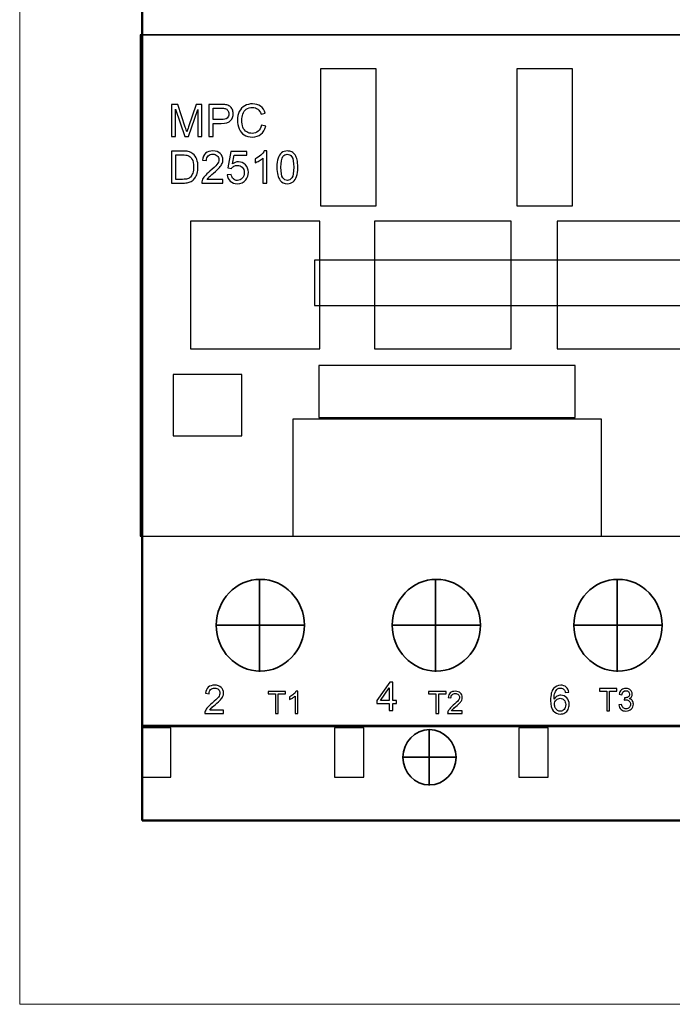
# Model space of a CAD drawing. Units: centimetres. Extents: x -22.9 to 5.5, y -6.8 to 7.8.
# Drawn here: x -14.4 to -9.7, y -6.8 to 0.2 of the extents above; entities that cross this region are included whole.
import ezdxf

# ---------------------------------------------------------------- set-up
doc = ezdxf.new("R2010")
doc.units = ezdxf.units.CM
doc.header["$MEASUREMENT"] = 0
doc.layers.add('Vrstva 1', color=7, linetype='Continuous')

msp = doc.modelspace()

# ---------------------------------------------------------------- linework, layer by layer
at = {"layer": 'Vrstva 1', "color": 250, "lineweight": 18}
msp.add_lwpolyline([(-14.35665, -6.84082), (-7.07495, -6.84082), (-7.07495, 3.88558), (-14.35665, 3.88558), (-14.35665, -6.84082)], close=True, dxfattribs=at)
at = {"layer": 'Vrstva 1', "lineweight": 50}
for points in [[(-13.48526, -4.86297), (-7.97714, -4.86297), (-7.97714, 1.55715), (-13.48526, 1.55715), (-13.48526, -4.86297)], [(-13.48526, -5.53428), (-7.97714, -5.53428), (-7.97714, -4.85966), (-13.48526, -4.85966), (-13.48526, -5.53428)]]:
    msp.add_lwpolyline(points, close=True, dxfattribs=at)
at = {"layer": 'Vrstva 1', "color": 8, "lineweight": 30}
msp.add_lwpolyline([(-13.49867, -3.51037), (-7.97571, -3.51037), (-7.97571, 0.05555), (-13.49867, 0.05555), (-13.49867, -3.51037)], close=True, dxfattribs=at)
at = {"layer": 'Vrstva 1', "color": 251}
for points in [[(-12.216, -1.16117), (-11.8198, -1.16117), (-11.8198, -0.18703), (-12.216, -0.18703), (-12.216, -1.16117)], [(-10.8182, -1.16117), (-10.422, -1.16117), (-10.422, -0.18703), (-10.8182, -0.18703), (-10.8182, -1.16117)], [(-12.22783, -2.66749), (-10.40401, -2.66749), (-10.40401, -2.29611), (-12.22783, -2.29611), (-12.22783, -2.66749)], [(-13.2631, -2.79697), (-12.77656, -2.79697), (-12.77656, -2.36135), (-13.2631, -2.36135), (-13.2631, -2.79697)]]:
    msp.add_lwpolyline(points, close=True, dxfattribs=at)
at = {"layer": 'Vrstva 1', "color": 253}
for points in [[(-13.14134, -2.17859), (-12.22004, -2.17859), (-12.22004, -1.26991), (-13.14134, -1.26991), (-13.14134, -2.17859)], [(-11.83012, -2.17859), (-10.85934, -2.17859), (-10.85934, -1.26991), (-11.83012, -1.26991), (-11.83012, -2.17859)], [(-10.53127, -2.17859), (-9.56049, -2.17859), (-9.56049, -1.26991), (-10.53127, -1.26991), (-10.53127, -2.17859)], [(-12.25713, -1.86935), (-9.14105, -1.86935), (-9.14105, -1.54773), (-12.25713, -1.54773), (-12.25713, -1.86935)]]:
    msp.add_lwpolyline(points, close=True, dxfattribs=at)
at = {"layer": 'Vrstva 1', "color": 7, "lineweight": 30}
msp.add_lwpolyline([(-12.41232, -3.51038), (-10.2161, -3.51038), (-10.2161, -2.67854), (-12.41232, -2.67854), (-12.41232, -3.51038)], close=True, dxfattribs=at)
at = {"layer": 'Vrstva 1', "color": 250, "lineweight": 30}
for points in [[(-13.48798, -5.22478), (-13.27986, -5.22478), (-13.27986, -4.87378), (-13.48798, -4.87378), (-13.48798, -5.22478)], [(-12.11472, -5.22478), (-11.9066, -5.22478), (-11.9066, -4.87378), (-12.11472, -4.87378), (-12.11472, -5.22478)], [(-10.80403, -5.22478), (-10.59591, -5.22478), (-10.59591, -4.87378), (-10.80403, -4.87378), (-10.80403, -5.22478)]]:
    msp.add_lwpolyline(points, close=True, dxfattribs=at)
at = {"layer": 'Vrstva 1', "lineweight": 35}
for points in [[(-13.47528, 0.05522), (-13.47528, 0.05522), (-7.95752, 0.05522), (-7.95752, 0.05522)], [(-12.64918, -3.81803), (-12.64918, -3.81803), (-12.64918, -4.47593), (-12.64918, -4.47593)], [(-11.39629, -3.81803), (-11.39629, -3.81803), (-11.39629, -4.47593), (-11.39629, -4.47593)], [(-10.1034, -3.81803), (-10.1034, -3.81803), (-10.1034, -4.47593), (-10.1034, -4.47593)], [(-12.95766, -4.14434), (-12.95766, -4.14434), (-12.32996, -4.14434), (-12.32996, -4.14434)], [(-11.70477, -4.14434), (-11.70477, -4.14434), (-11.07707, -4.14434), (-11.07707, -4.14434)], [(-10.41188, -4.14434), (-10.41188, -4.14434), (-9.78418, -4.14434), (-9.78418, -4.14434)], [(-11.44296, -4.88709), (-11.44296, -4.88709), (-11.44296, -5.28366), (-11.44296, -5.28366)], [(-11.62891, -5.08378), (-11.62891, -5.08378), (-11.25054, -5.08378), (-11.25054, -5.08378)]]:
    msp.add_open_spline(points, degree=3, dxfattribs=at)
at = {"layer": 'Vrstva 1', "color": 7}
for points, knots in [([(-13.27698, -0.66778), (-13.27698, -0.66778), (-13.27698, -0.43973), (-13.27698, -0.43973), (-13.27698, -0.43973), (-13.27698, -0.43973), (-13.23153, -0.43973), (-13.23153, -0.43973), (-13.23153, -0.43973), (-13.23153, -0.43973), (-13.17759, -0.6012), (-13.17759, -0.6012), (-13.17759, -0.6012), (-13.17259, -0.61622), (-13.16893, -0.62748), (-13.1667, -0.63497), (-13.1667, -0.63497), (-13.1641, -0.62668), (-13.16006, -0.61447), (-13.15454, -0.59838), (-13.15454, -0.59838), (-13.15454, -0.59838), (-13.09996, -0.43973), (-13.09996, -0.43973), (-13.09996, -0.43973), (-13.09996, -0.43973), (-13.05934, -0.43973), (-13.05934, -0.43973), (-13.05934, -0.43973), (-13.05934, -0.43973), (-13.05934, -0.66778), (-13.05934, -0.66778), (-13.05934, -0.66778), (-13.05934, -0.66778), (-13.08844, -0.66778), (-13.08844, -0.66778), (-13.08844, -0.66778), (-13.08844, -0.66778), (-13.08844, -0.4769), (-13.08844, -0.4769), (-13.08844, -0.4769), (-13.08844, -0.4769), (-13.1547, -0.66778), (-13.1547, -0.66778), (-13.1547, -0.66778), (-13.1547, -0.66778), (-13.18194, -0.66778), (-13.18194, -0.66778), (-13.18194, -0.66778), (-13.18194, -0.66778), (-13.24789, -0.47366), (-13.24789, -0.47366), (-13.24789, -0.47366), (-13.24789, -0.47366), (-13.24789, -0.66778), (-13.24789, -0.66778), (-13.24789, -0.66778), (-13.24789, -0.66778), (-13.27698, -0.66778), (-13.27698, -0.66778)], [0, 0, 0, 0, 0.0666667, 0.0666667, 0.0666667, 0.0666667, 0.1333333, 0.1333333, 0.1333333, 0.1333333, 0.2, 0.2, 0.2, 0.2, 0.2666667, 0.2666667, 0.2666667, 0.2666667, 0.3333333, 0.3333333, 0.3333333, 0.3333333, 0.4, 0.4, 0.4, 0.4, 0.4666667, 0.4666667, 0.4666667, 0.4666667, 0.5333333, 0.5333333, 0.5333333, 0.5333333, 0.6, 0.6, 0.6, 0.6, 0.6666667, 0.6666667, 0.6666667, 0.6666667, 0.7333333, 0.7333333, 0.7333333, 0.7333333, 0.8, 0.8, 0.8, 0.8, 0.8666667, 0.8666667, 0.8666667, 0.8666667, 0.9333333, 0.9333333, 0.9333333, 0.9333333, 1, 1, 1, 1]), ([(-13.01065, -0.66778), (-13.01065, -0.66778), (-13.01065, -0.43973), (-13.01065, -0.43973), (-13.01065, -0.43973), (-13.01065, -0.43973), (-12.92463, -0.43973), (-12.92463, -0.43973), (-12.92463, -0.43973), (-12.9095, -0.43973), (-12.89792, -0.44047), (-12.88996, -0.44191), (-12.88996, -0.44191), (-12.87875, -0.44377), (-12.86936, -0.44732), (-12.86176, -0.45258), (-12.86176, -0.45258), (-12.85422, -0.45778), (-12.84812, -0.46516), (-12.8435, -0.47456), (-12.8435, -0.47456), (-12.83888, -0.48401), (-12.8366, -0.49437), (-12.8366, -0.50568), (-12.8366, -0.50568), (-12.8366, -0.52506), (-12.84275, -0.54152), (-12.85507, -0.55495), (-12.85507, -0.55495), (-12.86744, -0.56833), (-12.88975, -0.57507), (-12.92197, -0.57507), (-12.92197, -0.57507), (-12.92197, -0.57507), (-12.98049, -0.57507), (-12.98049, -0.57507), (-12.98049, -0.57507), (-12.98049, -0.57507), (-12.98049, -0.66778), (-12.98049, -0.66778), (-12.98049, -0.66778), (-12.98049, -0.66778), (-13.01065, -0.66778), (-13.01065, -0.66778)], [0, 0, 0, 0, 0.0909091, 0.0909091, 0.0909091, 0.0909091, 0.1818182, 0.1818182, 0.1818182, 0.1818182, 0.2727273, 0.2727273, 0.2727273, 0.2727273, 0.3636364, 0.3636364, 0.3636364, 0.3636364, 0.4545455, 0.4545455, 0.4545455, 0.4545455, 0.5454545, 0.5454545, 0.5454545, 0.5454545, 0.6363636, 0.6363636, 0.6363636, 0.6363636, 0.7272727, 0.7272727, 0.7272727, 0.7272727, 0.8181818, 0.8181818, 0.8181818, 0.8181818, 0.9090909, 0.9090909, 0.9090909, 0.9090909, 1, 1, 1, 1]), ([(-12.98049, -0.54815), (-12.98049, -0.54815), (-12.9215, -0.54815), (-12.9215, -0.54815), (-12.9215, -0.54815), (-12.90201, -0.54815), (-12.88815, -0.54454), (-12.87998, -0.53727), (-12.87998, -0.53727), (-12.8718, -0.52999), (-12.86771, -0.5198), (-12.86771, -0.50663), (-12.86771, -0.50663), (-12.86771, -0.49707), (-12.8701, -0.4889), (-12.87493, -0.4821), (-12.87493, -0.4821), (-12.87976, -0.4753), (-12.88608, -0.47084), (-12.89399, -0.46867), (-12.89399, -0.46867), (-12.89909, -0.46734), (-12.90844, -0.46665), (-12.92213, -0.46665), (-12.92213, -0.46665), (-12.92213, -0.46665), (-12.98049, -0.46665), (-12.98049, -0.46665), (-12.98049, -0.46665), (-12.98049, -0.46665), (-12.98049, -0.54815), (-12.98049, -0.54815)], [0, 0, 0, 0, 0.125, 0.125, 0.125, 0.125, 0.25, 0.25, 0.25, 0.25, 0.375, 0.375, 0.375, 0.375, 0.5, 0.5, 0.5, 0.5, 0.625, 0.625, 0.625, 0.625, 0.75, 0.75, 0.75, 0.75, 0.875, 0.875, 0.875, 0.875, 1, 1, 1, 1]), ([(-12.63547, -0.58782), (-12.63547, -0.58782), (-12.60526, -0.59546), (-12.60526, -0.59546), (-12.60526, -0.59546), (-12.61157, -0.62021), (-12.62299, -0.63911), (-12.6394, -0.65217), (-12.6394, -0.65217), (-12.65586, -0.66518), (-12.67593, -0.67166), (-12.69972, -0.67166), (-12.69972, -0.67166), (-12.7243, -0.67166), (-12.74426, -0.66666), (-12.75966, -0.65668), (-12.75966, -0.65668), (-12.77506, -0.64665), (-12.78679, -0.63215), (-12.79481, -0.6132), (-12.79481, -0.6132), (-12.80283, -0.59419), (-12.80686, -0.5738), (-12.80686, -0.55203), (-12.80686, -0.55203), (-12.80686, -0.5283), (-12.80235, -0.50759), (-12.79327, -0.48991), (-12.79327, -0.48991), (-12.78419, -0.47222), (-12.77129, -0.45879), (-12.75451, -0.44961), (-12.75451, -0.44961), (-12.73779, -0.44042), (-12.71936, -0.43585), (-12.69924, -0.43585), (-12.69924, -0.43585), (-12.67641, -0.43585), (-12.65724, -0.44164), (-12.64168, -0.45327), (-12.64168, -0.45327), (-12.62612, -0.4649), (-12.61529, -0.4812), (-12.60919, -0.50228), (-12.60919, -0.50228), (-12.60919, -0.50228), (-12.63887, -0.50929), (-12.63887, -0.50929), (-12.63887, -0.50929), (-12.64418, -0.49267), (-12.65182, -0.48061), (-12.66191, -0.47302), (-12.66191, -0.47302), (-12.67195, -0.46543), (-12.68458, -0.46166), (-12.69987, -0.46166), (-12.69987, -0.46166), (-12.7174, -0.46166), (-12.732, -0.46585), (-12.74379, -0.47424), (-12.74379, -0.47424), (-12.75557, -0.48269), (-12.76386, -0.49394), (-12.76858, -0.50812), (-12.76858, -0.50812), (-12.77336, -0.52224), (-12.77575, -0.53684), (-12.77575, -0.55187), (-12.77575, -0.55187), (-12.77575, -0.5713), (-12.77294, -0.58819), (-12.76731, -0.60268), (-12.76731, -0.60268), (-12.76163, -0.61713), (-12.75286, -0.62796), (-12.74092, -0.63513), (-12.74092, -0.63513), (-12.72897, -0.64229), (-12.71607, -0.64585), (-12.70216, -0.64585), (-12.70216, -0.64585), (-12.68527, -0.64585), (-12.67099, -0.64097), (-12.65926, -0.63125), (-12.65926, -0.63125), (-12.64752, -0.62148), (-12.63961, -0.60698), (-12.63547, -0.58782)], [0, 0, 0, 0, 0.0454545, 0.0454545, 0.0454545, 0.0454545, 0.0909091, 0.0909091, 0.0909091, 0.0909091, 0.1363636, 0.1363636, 0.1363636, 0.1363636, 0.1818182, 0.1818182, 0.1818182, 0.1818182, 0.2272727, 0.2272727, 0.2272727, 0.2272727, 0.2727273, 0.2727273, 0.2727273, 0.2727273, 0.3181818, 0.3181818, 0.3181818, 0.3181818, 0.3636364, 0.3636364, 0.3636364, 0.3636364, 0.4090909, 0.4090909, 0.4090909, 0.4090909, 0.4545455, 0.4545455, 0.4545455, 0.4545455, 0.5, 0.5, 0.5, 0.5, 0.5454545, 0.5454545, 0.5454545, 0.5454545, 0.5909091, 0.5909091, 0.5909091, 0.5909091, 0.6363636, 0.6363636, 0.6363636, 0.6363636, 0.6818182, 0.6818182, 0.6818182, 0.6818182, 0.7272727, 0.7272727, 0.7272727, 0.7272727, 0.7727273, 0.7727273, 0.7727273, 0.7727273, 0.8181818, 0.8181818, 0.8181818, 0.8181818, 0.8636364, 0.8636364, 0.8636364, 0.8636364, 0.9090909, 0.9090909, 0.9090909, 0.9090909, 0.9545455, 0.9545455, 0.9545455, 0.9545455, 1, 1, 1, 1]), ([(-13.27603, -0.99975), (-13.27603, -0.99975), (-13.27603, -0.7717), (-13.27603, -0.7717), (-13.27603, -0.7717), (-13.27603, -0.7717), (-13.1975, -0.7717), (-13.1975, -0.7717), (-13.1975, -0.7717), (-13.17976, -0.7717), (-13.16622, -0.77281), (-13.15688, -0.77499), (-13.15688, -0.77499), (-13.14382, -0.77797), (-13.13267, -0.78343), (-13.12343, -0.79129), (-13.12343, -0.79129), (-13.11143, -0.80149), (-13.1024, -0.81444), (-13.09645, -0.83027), (-13.09645, -0.83027), (-13.09045, -0.84609), (-13.08748, -0.86414), (-13.08748, -0.88448), (-13.08748, -0.88448), (-13.08748, -0.90179), (-13.0895, -0.91713), (-13.09359, -0.93051), (-13.09359, -0.93051), (-13.09762, -0.94389), (-13.10277, -0.95499), (-13.10914, -0.96375), (-13.10914, -0.96375), (-13.11546, -0.97251), (-13.12236, -0.97941), (-13.1299, -0.98441), (-13.1299, -0.98441), (-13.13739, -0.98945), (-13.14647, -0.99327), (-13.15709, -0.99587), (-13.15709, -0.99587), (-13.16776, -0.99848), (-13.17997, -0.99975), (-13.19373, -0.99975), (-13.19373, -0.99975), (-13.19373, -0.99975), (-13.27603, -0.99975), (-13.27603, -0.99975)], [0, 0, 0, 0, 0.0833333, 0.0833333, 0.0833333, 0.0833333, 0.1666667, 0.1666667, 0.1666667, 0.1666667, 0.25, 0.25, 0.25, 0.25, 0.3333333, 0.3333333, 0.3333333, 0.3333333, 0.4166667, 0.4166667, 0.4166667, 0.4166667, 0.5, 0.5, 0.5, 0.5, 0.5833333, 0.5833333, 0.5833333, 0.5833333, 0.6666667, 0.6666667, 0.6666667, 0.6666667, 0.75, 0.75, 0.75, 0.75, 0.8333333, 0.8333333, 0.8333333, 0.8333333, 0.9166667, 0.9166667, 0.9166667, 0.9166667, 1, 1, 1, 1]), ([(-13.24587, -0.97283), (-13.24587, -0.97283), (-13.19718, -0.97283), (-13.19718, -0.97283), (-13.19718, -0.97283), (-13.18215, -0.97283), (-13.17031, -0.97145), (-13.16176, -0.96864), (-13.16176, -0.96864), (-13.15321, -0.96582), (-13.14642, -0.96189), (-13.14132, -0.95679), (-13.14132, -0.95679), (-13.13415, -0.94968), (-13.12858, -0.94002), (-13.12459, -0.92796), (-13.12459, -0.92796), (-13.12061, -0.91586), (-13.11859, -0.90126), (-13.11859, -0.884), (-13.11859, -0.884), (-13.11859, -0.86016), (-13.12252, -0.84184), (-13.13033, -0.82904), (-13.13033, -0.82904), (-13.13819, -0.81619), (-13.14769, -0.80765), (-13.1589, -0.80329), (-13.1589, -0.80329), (-13.16697, -0.80016), (-13.18003, -0.79862), (-13.19792, -0.79862), (-13.19792, -0.79862), (-13.19792, -0.79862), (-13.24587, -0.79862), (-13.24587, -0.79862), (-13.24587, -0.79862), (-13.24587, -0.79862), (-13.24587, -0.97283), (-13.24587, -0.97283)], [0, 0, 0, 0, 0.1, 0.1, 0.1, 0.1, 0.2, 0.2, 0.2, 0.2, 0.3, 0.3, 0.3, 0.3, 0.4, 0.4, 0.4, 0.4, 0.5, 0.5, 0.5, 0.5, 0.6, 0.6, 0.6, 0.6, 0.7, 0.7, 0.7, 0.7, 0.8, 0.8, 0.8, 0.8, 0.9, 0.9, 0.9, 0.9, 1, 1, 1, 1]), ([(-12.91013, -0.97283), (-12.91013, -0.97283), (-12.91013, -0.99975), (-12.91013, -0.99975), (-12.91013, -0.99975), (-12.91013, -0.99975), (-13.06088, -0.99975), (-13.06088, -0.99975), (-13.06088, -0.99975), (-13.06109, -0.99301), (-13.06003, -0.98653), (-13.05764, -0.98032), (-13.05764, -0.98032), (-13.05381, -0.97002), (-13.04766, -0.95993), (-13.03921, -0.94995), (-13.03921, -0.94995), (-13.03072, -0.94002), (-13.01851, -0.92849), (-13.00258, -0.91543), (-13.00258, -0.91543), (-12.97778, -0.8951), (-12.961, -0.87901), (-12.95229, -0.86711), (-12.95229, -0.86711), (-12.94359, -0.85527), (-12.93923, -0.84402), (-12.93923, -0.83345), (-12.93923, -0.83345), (-12.93923, -0.82235), (-12.94321, -0.81301), (-12.95113, -0.80536), (-12.95113, -0.80536), (-12.95909, -0.79777), (-12.96944, -0.79395), (-12.98219, -0.79395), (-12.98219, -0.79395), (-12.99567, -0.79395), (-13.00645, -0.79798), (-13.01452, -0.80611), (-13.01452, -0.80611), (-13.02265, -0.81418), (-13.02674, -0.82538), (-13.02684, -0.83966), (-13.02684, -0.83966), (-13.02684, -0.83966), (-13.05562, -0.83674), (-13.05562, -0.83674), (-13.05562, -0.83674), (-13.05366, -0.81524), (-13.04622, -0.79889), (-13.03337, -0.78763), (-13.03337, -0.78763), (-13.02052, -0.77637), (-13.00321, -0.77074), (-12.98155, -0.77074), (-12.98155, -0.77074), (-12.95967, -0.77074), (-12.94236, -0.77685), (-12.92962, -0.78896), (-12.92962, -0.78896), (-12.91683, -0.80112), (-12.91045, -0.81614), (-12.91045, -0.83409), (-12.91045, -0.83409), (-12.91045, -0.84322), (-12.91231, -0.85219), (-12.91608, -0.86101), (-12.91608, -0.86101), (-12.9198, -0.86982), (-12.92601, -0.87911), (-12.93467, -0.88883), (-12.93467, -0.88883), (-12.94332, -0.8986), (-12.95771, -0.91198), (-12.97783, -0.92897), (-12.97783, -0.92897), (-12.99461, -0.9431), (-13.00539, -0.95265), (-13.01017, -0.9577), (-13.01017, -0.9577), (-13.01495, -0.96269), (-13.01888, -0.96773), (-13.02201, -0.97283), (-13.02201, -0.97283), (-13.02201, -0.97283), (-12.91013, -0.97283), (-12.91013, -0.97283)], [0, 0, 0, 0, 0.0454545, 0.0454545, 0.0454545, 0.0454545, 0.0909091, 0.0909091, 0.0909091, 0.0909091, 0.1363636, 0.1363636, 0.1363636, 0.1363636, 0.1818182, 0.1818182, 0.1818182, 0.1818182, 0.2272727, 0.2272727, 0.2272727, 0.2272727, 0.2727273, 0.2727273, 0.2727273, 0.2727273, 0.3181818, 0.3181818, 0.3181818, 0.3181818, 0.3636364, 0.3636364, 0.3636364, 0.3636364, 0.4090909, 0.4090909, 0.4090909, 0.4090909, 0.4545455, 0.4545455, 0.4545455, 0.4545455, 0.5, 0.5, 0.5, 0.5, 0.5454545, 0.5454545, 0.5454545, 0.5454545, 0.5909091, 0.5909091, 0.5909091, 0.5909091, 0.6363636, 0.6363636, 0.6363636, 0.6363636, 0.6818182, 0.6818182, 0.6818182, 0.6818182, 0.7272727, 0.7272727, 0.7272727, 0.7272727, 0.7727273, 0.7727273, 0.7727273, 0.7727273, 0.8181818, 0.8181818, 0.8181818, 0.8181818, 0.8636364, 0.8636364, 0.8636364, 0.8636364, 0.9090909, 0.9090909, 0.9090909, 0.9090909, 0.9545455, 0.9545455, 0.9545455, 0.9545455, 1, 1, 1, 1]), ([(-12.88014, -0.94002), (-12.88014, -0.94002), (-12.85072, -0.93752), (-12.85072, -0.93752), (-12.85072, -0.93752), (-12.84855, -0.95186), (-12.8435, -0.96258), (-12.83559, -0.9698), (-12.83559, -0.9698), (-12.82763, -0.97702), (-12.81807, -0.98064), (-12.80687, -0.98064), (-12.80687, -0.98064), (-12.79338, -0.98064), (-12.78196, -0.97554), (-12.77267, -0.9654), (-12.77267, -0.9654), (-12.76333, -0.9552), (-12.75865, -0.94172), (-12.75865, -0.92494), (-12.75865, -0.92494), (-12.75865, -0.90895), (-12.76311, -0.89637), (-12.77209, -0.88713), (-12.77209, -0.88713), (-12.78106, -0.87789), (-12.79279, -0.87327), (-12.80734, -0.87327), (-12.80734, -0.87327), (-12.81637, -0.87327), (-12.82449, -0.87534), (-12.83177, -0.87943), (-12.83177, -0.87943), (-12.83904, -0.88352), (-12.84472, -0.88883), (-12.84886, -0.89536), (-12.84886, -0.89536), (-12.84886, -0.89536), (-12.87515, -0.89196), (-12.87515, -0.89196), (-12.87515, -0.89196), (-12.87515, -0.89196), (-12.85306, -0.77483), (-12.85306, -0.77483), (-12.85306, -0.77483), (-12.85306, -0.77483), (-12.73965, -0.77483), (-12.73965, -0.77483), (-12.73965, -0.77483), (-12.73965, -0.77483), (-12.73965, -0.80159), (-12.73965, -0.80159), (-12.73965, -0.80159), (-12.73965, -0.80159), (-12.83065, -0.80159), (-12.83065, -0.80159), (-12.83065, -0.80159), (-12.83065, -0.80159), (-12.84297, -0.86287), (-12.84297, -0.86287), (-12.84297, -0.86287), (-12.82927, -0.85331), (-12.81488, -0.84853), (-12.79986, -0.84853), (-12.79986, -0.84853), (-12.77995, -0.84853), (-12.76317, -0.85543), (-12.74947, -0.86924), (-12.74947, -0.86924), (-12.73577, -0.88304), (-12.72892, -0.90078), (-12.72892, -0.92244), (-12.72892, -0.92244), (-12.72892, -0.9431), (-12.73497, -0.96094), (-12.74697, -0.97596), (-12.74697, -0.97596), (-12.76163, -0.99439), (-12.78159, -1.00363), (-12.80687, -1.00363), (-12.80687, -1.00363), (-12.82763, -1.00363), (-12.84456, -0.99784), (-12.85768, -0.98621), (-12.85768, -0.98621), (-12.87079, -0.97458), (-12.87828, -0.95918), (-12.88014, -0.94002)], [0, 0, 0, 0, 0.0454545, 0.0454545, 0.0454545, 0.0454545, 0.0909091, 0.0909091, 0.0909091, 0.0909091, 0.1363636, 0.1363636, 0.1363636, 0.1363636, 0.1818182, 0.1818182, 0.1818182, 0.1818182, 0.2272727, 0.2272727, 0.2272727, 0.2272727, 0.2727273, 0.2727273, 0.2727273, 0.2727273, 0.3181818, 0.3181818, 0.3181818, 0.3181818, 0.3636364, 0.3636364, 0.3636364, 0.3636364, 0.4090909, 0.4090909, 0.4090909, 0.4090909, 0.4545455, 0.4545455, 0.4545455, 0.4545455, 0.5, 0.5, 0.5, 0.5, 0.5454545, 0.5454545, 0.5454545, 0.5454545, 0.5909091, 0.5909091, 0.5909091, 0.5909091, 0.6363636, 0.6363636, 0.6363636, 0.6363636, 0.6818182, 0.6818182, 0.6818182, 0.6818182, 0.7272727, 0.7272727, 0.7272727, 0.7272727, 0.7727273, 0.7727273, 0.7727273, 0.7727273, 0.8181818, 0.8181818, 0.8181818, 0.8181818, 0.8636364, 0.8636364, 0.8636364, 0.8636364, 0.9090909, 0.9090909, 0.9090909, 0.9090909, 0.9545455, 0.9545455, 0.9545455, 0.9545455, 1, 1, 1, 1]), ([(-12.59751, -0.99975), (-12.59751, -0.99975), (-12.62549, -0.99975), (-12.62549, -0.99975), (-12.62549, -0.99975), (-12.62549, -0.99975), (-12.62549, -0.82135), (-12.62549, -0.82135), (-12.62549, -0.82135), (-12.63223, -0.82777), (-12.64105, -0.83419), (-12.65199, -0.84062), (-12.65199, -0.84062), (-12.66298, -0.84704), (-12.6728, -0.85188), (-12.68151, -0.85506), (-12.68151, -0.85506), (-12.68151, -0.85506), (-12.68151, -0.82804), (-12.68151, -0.82804), (-12.68151, -0.82804), (-12.66584, -0.82065), (-12.65215, -0.81173), (-12.64041, -0.80127), (-12.64041, -0.80127), (-12.62873, -0.79076), (-12.62039, -0.78062), (-12.61551, -0.77074), (-12.61551, -0.77074), (-12.61551, -0.77074), (-12.59751, -0.77074), (-12.59751, -0.77074), (-12.59751, -0.77074), (-12.59751, -0.77074), (-12.59751, -0.99975), (-12.59751, -0.99975)], [0, 0, 0, 0, 0.1111111, 0.1111111, 0.1111111, 0.1111111, 0.2222222, 0.2222222, 0.2222222, 0.2222222, 0.3333333, 0.3333333, 0.3333333, 0.3333333, 0.4444444, 0.4444444, 0.4444444, 0.4444444, 0.5555556, 0.5555556, 0.5555556, 0.5555556, 0.6666667, 0.6666667, 0.6666667, 0.6666667, 0.7777778, 0.7777778, 0.7777778, 0.7777778, 0.8888889, 0.8888889, 0.8888889, 0.8888889, 1, 1, 1, 1]), ([(-12.52578, -0.88729), (-12.52578, -0.86032), (-12.52302, -0.8386), (-12.51744, -0.82219), (-12.51744, -0.82219), (-12.51192, -0.80573), (-12.50364, -0.79304), (-12.4927, -0.78412), (-12.4927, -0.78412), (-12.48176, -0.7752), (-12.46801, -0.77074), (-12.45144, -0.77074), (-12.45144, -0.77074), (-12.43918, -0.77074), (-12.42845, -0.77324), (-12.41921, -0.77818), (-12.41921, -0.77818), (-12.40998, -0.78306), (-12.40238, -0.79018), (-12.39633, -0.79947), (-12.39633, -0.79947), (-12.39033, -0.80876), (-12.3856, -0.82007), (-12.38221, -0.8334), (-12.38221, -0.8334), (-12.37875, -0.84673), (-12.37706, -0.86467), (-12.37706, -0.88729), (-12.37706, -0.88729), (-12.37706, -0.91405), (-12.37982, -0.93561), (-12.38529, -0.95207), (-12.38529, -0.95207), (-12.39081, -0.96853), (-12.39904, -0.98122), (-12.40998, -0.99019), (-12.40998, -0.99019), (-12.42091, -0.99917), (-12.43472, -1.00363), (-12.45144, -1.00363), (-12.45144, -1.00363), (-12.47343, -1.00363), (-12.49068, -0.99577), (-12.50321, -0.98), (-12.50321, -0.98), (-12.51824, -0.96104), (-12.52578, -0.93009), (-12.52578, -0.88729)], [0, 0, 0, 0, 0.0833333, 0.0833333, 0.0833333, 0.0833333, 0.1666667, 0.1666667, 0.1666667, 0.1666667, 0.25, 0.25, 0.25, 0.25, 0.3333333, 0.3333333, 0.3333333, 0.3333333, 0.4166667, 0.4166667, 0.4166667, 0.4166667, 0.5, 0.5, 0.5, 0.5, 0.5833333, 0.5833333, 0.5833333, 0.5833333, 0.6666667, 0.6666667, 0.6666667, 0.6666667, 0.75, 0.75, 0.75, 0.75, 0.8333333, 0.8333333, 0.8333333, 0.8333333, 0.9166667, 0.9166667, 0.9166667, 0.9166667, 1, 1, 1, 1]), ([(-12.497, -0.88729), (-12.497, -0.92472), (-12.49259, -0.94963), (-12.48383, -0.96205), (-12.48383, -0.96205), (-12.47507, -0.97442), (-12.46429, -0.98064), (-12.45144, -0.98064), (-12.45144, -0.98064), (-12.43854, -0.98064), (-12.42776, -0.97437), (-12.419, -0.96195), (-12.419, -0.96195), (-12.41024, -0.94952), (-12.40583, -0.92462), (-12.40583, -0.88729), (-12.40583, -0.88729), (-12.40583, -0.84975), (-12.41024, -0.8248), (-12.419, -0.81248), (-12.419, -0.81248), (-12.42776, -0.80011), (-12.43865, -0.79395), (-12.45171, -0.79395), (-12.45171, -0.79395), (-12.46461, -0.79395), (-12.47486, -0.79942), (-12.48256, -0.8103), (-12.48256, -0.8103), (-12.49217, -0.82416), (-12.497, -0.84986), (-12.497, -0.88729)], [0, 0, 0, 0, 0.125, 0.125, 0.125, 0.125, 0.25, 0.25, 0.25, 0.25, 0.375, 0.375, 0.375, 0.375, 0.5, 0.5, 0.5, 0.5, 0.625, 0.625, 0.625, 0.625, 0.75, 0.75, 0.75, 0.75, 0.875, 0.875, 0.875, 0.875, 1, 1, 1, 1])]:
    msp.add_open_spline(points, degree=3, knots=knots, dxfattribs=at)
at = {"layer": 'Vrstva 1', "lineweight": 35}
for points in [[(-12.64402, -3.81803), (-12.47126, -3.81803), (-12.33038, -3.96456), (-12.33038, -4.14425), (-12.33038, -4.14425), (-12.33038, -4.32394), (-12.47126, -4.47048), (-12.64402, -4.47048), (-12.64402, -4.47048), (-12.81677, -4.47048), (-12.95766, -4.32394), (-12.95766, -4.14425), (-12.95766, -4.14425), (-12.95766, -3.96456), (-12.81677, -3.81803), (-12.64402, -3.81803)], [(-11.39112, -3.81803), (-11.21837, -3.81803), (-11.07749, -3.96456), (-11.07749, -4.14425), (-11.07749, -4.14425), (-11.07749, -4.32394), (-11.21837, -4.47048), (-11.39112, -4.47048), (-11.39112, -4.47048), (-11.56388, -4.47048), (-11.70477, -4.32394), (-11.70477, -4.14425), (-11.70477, -4.14425), (-11.70477, -3.96456), (-11.56388, -3.81803), (-11.39112, -3.81803)], [(-10.09823, -3.81803), (-9.92547, -3.81803), (-9.78459, -3.96456), (-9.78459, -4.14425), (-9.78459, -4.14425), (-9.78459, -4.32394), (-9.92547, -4.47048), (-10.09823, -4.47048), (-10.09823, -4.47048), (-10.27099, -4.47048), (-10.41188, -4.32394), (-10.41188, -4.14425), (-10.41188, -4.14425), (-10.41188, -3.96456), (-10.27099, -3.81803), (-10.09823, -3.81803)], [(-11.43987, -4.88709), (-11.33572, -4.88709), (-11.25079, -4.97541), (-11.25079, -5.08373), (-11.25079, -5.08373), (-11.25079, -5.19205), (-11.33572, -5.28037), (-11.43987, -5.28037), (-11.43987, -5.28037), (-11.54398, -5.28037), (-11.62891, -5.19205), (-11.62891, -5.08373), (-11.62891, -5.08373), (-11.62891, -4.97541), (-11.54398, -4.88709), (-11.43987, -4.88709)]]:
    msp.add_open_spline(points, degree=3, knots=[0, 0, 0, 0, 0.25, 0.25, 0.25, 0.25, 0.5, 0.5, 0.5, 0.5, 0.75, 0.75, 0.75, 0.75, 1, 1, 1, 1], dxfattribs=at)
at = {"layer": 'Vrstva 1', "color": 250}
for points, knots in [([(-11.7265, -4.75032), (-11.7265, -4.75032), (-11.7265, -4.70221), (-11.7265, -4.70221), (-11.7265, -4.70221), (-11.7265, -4.70221), (-11.81369, -4.70221), (-11.81369, -4.70221), (-11.81369, -4.70221), (-11.81369, -4.70221), (-11.81369, -4.67956), (-11.81369, -4.67956), (-11.81369, -4.67956), (-11.81369, -4.67956), (-11.72196, -4.54931), (-11.72196, -4.54931), (-11.72196, -4.54931), (-11.72196, -4.54931), (-11.70179, -4.54931), (-11.70179, -4.54931), (-11.70179, -4.54931), (-11.70179, -4.54931), (-11.70179, -4.67956), (-11.70179, -4.67956), (-11.70179, -4.67956), (-11.70179, -4.67956), (-11.67465, -4.67956), (-11.67465, -4.67956), (-11.67465, -4.67956), (-11.67465, -4.67956), (-11.67465, -4.70221), (-11.67465, -4.70221), (-11.67465, -4.70221), (-11.67465, -4.70221), (-11.70179, -4.70221), (-11.70179, -4.70221), (-11.70179, -4.70221), (-11.70179, -4.70221), (-11.70179, -4.75032), (-11.70179, -4.75032), (-11.70179, -4.75032), (-11.70179, -4.75032), (-11.7265, -4.75032), (-11.7265, -4.75032)], [0, 0, 0, 0, 0.0909091, 0.0909091, 0.0909091, 0.0909091, 0.1818182, 0.1818182, 0.1818182, 0.1818182, 0.2727273, 0.2727273, 0.2727273, 0.2727273, 0.3636364, 0.3636364, 0.3636364, 0.3636364, 0.4545455, 0.4545455, 0.4545455, 0.4545455, 0.5454545, 0.5454545, 0.5454545, 0.5454545, 0.6363636, 0.6363636, 0.6363636, 0.6363636, 0.7272727, 0.7272727, 0.7272727, 0.7272727, 0.8181818, 0.8181818, 0.8181818, 0.8181818, 0.9090909, 0.9090909, 0.9090909, 0.9090909, 1, 1, 1, 1]), ([(-12.90552, -4.74872), (-12.90552, -4.74872), (-12.90552, -4.77245), (-12.90552, -4.77245), (-12.90552, -4.77245), (-12.90552, -4.77245), (-13.03839, -4.77245), (-13.03839, -4.77245), (-13.03839, -4.77245), (-13.03858, -4.76651), (-13.03764, -4.7608), (-13.03554, -4.75532), (-13.03554, -4.75532), (-13.03217, -4.74624), (-13.02674, -4.73735), (-13.0193, -4.72855), (-13.0193, -4.72855), (-13.01181, -4.7198), (-13.00104, -4.70964), (-12.987, -4.69813), (-12.987, -4.69813), (-12.96515, -4.6802), (-12.95036, -4.66602), (-12.94268, -4.65554), (-12.94268, -4.65554), (-12.93501, -4.6451), (-12.93117, -4.63518), (-12.93117, -4.62587), (-12.93117, -4.62587), (-12.93117, -4.61609), (-12.93468, -4.60785), (-12.94165, -4.60111), (-12.94165, -4.60111), (-12.94867, -4.59442), (-12.9578, -4.59105), (-12.96903, -4.59105), (-12.96903, -4.59105), (-12.98092, -4.59105), (-12.99042, -4.5946), (-12.99753, -4.60176), (-12.99753, -4.60176), (-13.00469, -4.60888), (-13.0083, -4.61875), (-13.00839, -4.63134), (-13.00839, -4.63134), (-13.00839, -4.63134), (-13.03376, -4.62877), (-13.03376, -4.62877), (-13.03376, -4.62877), (-13.03203, -4.60981), (-13.02547, -4.5954), (-13.01415, -4.58548), (-13.01415, -4.58548), (-13.00282, -4.57556), (-12.98757, -4.57059), (-12.96847, -4.57059), (-12.96847, -4.57059), (-12.94919, -4.57059), (-12.93393, -4.57598), (-12.9227, -4.58665), (-12.9227, -4.58665), (-12.91142, -4.59736), (-12.9058, -4.61061), (-12.9058, -4.62643), (-12.9058, -4.62643), (-12.9058, -4.63448), (-12.90744, -4.64239), (-12.91076, -4.65016), (-12.91076, -4.65016), (-12.91404, -4.65793), (-12.91952, -4.66612), (-12.92714, -4.67468), (-12.92714, -4.67468), (-12.93477, -4.68329), (-12.94746, -4.69509), (-12.96519, -4.71006), (-12.96519, -4.71006), (-12.97998, -4.72251), (-12.98948, -4.73094), (-12.9937, -4.73538), (-12.9937, -4.73538), (-12.99791, -4.73978), (-13.00137, -4.74423), (-13.00413, -4.74872), (-13.00413, -4.74872), (-13.00413, -4.74872), (-12.90552, -4.74872), (-12.90552, -4.74872)], [0, 0, 0, 0, 0.0454545, 0.0454545, 0.0454545, 0.0454545, 0.0909091, 0.0909091, 0.0909091, 0.0909091, 0.1363636, 0.1363636, 0.1363636, 0.1363636, 0.1818182, 0.1818182, 0.1818182, 0.1818182, 0.2272727, 0.2272727, 0.2272727, 0.2272727, 0.2727273, 0.2727273, 0.2727273, 0.2727273, 0.3181818, 0.3181818, 0.3181818, 0.3181818, 0.3636364, 0.3636364, 0.3636364, 0.3636364, 0.4090909, 0.4090909, 0.4090909, 0.4090909, 0.4545455, 0.4545455, 0.4545455, 0.4545455, 0.5, 0.5, 0.5, 0.5, 0.5454545, 0.5454545, 0.5454545, 0.5454545, 0.5909091, 0.5909091, 0.5909091, 0.5909091, 0.6363636, 0.6363636, 0.6363636, 0.6363636, 0.6818182, 0.6818182, 0.6818182, 0.6818182, 0.7272727, 0.7272727, 0.7272727, 0.7272727, 0.7727273, 0.7727273, 0.7727273, 0.7727273, 0.8181818, 0.8181818, 0.8181818, 0.8181818, 0.8636364, 0.8636364, 0.8636364, 0.8636364, 0.9090909, 0.9090909, 0.9090909, 0.9090909, 0.9545455, 0.9545455, 0.9545455, 0.9545455, 1, 1, 1, 1]), ([(-12.53671, -4.77245), (-12.53671, -4.77245), (-12.53671, -4.63326), (-12.53671, -4.63326), (-12.53671, -4.63326), (-12.53671, -4.63326), (-12.58871, -4.63326), (-12.58871, -4.63326), (-12.58871, -4.63326), (-12.58871, -4.63326), (-12.58871, -4.61463), (-12.58871, -4.61463), (-12.58871, -4.61463), (-12.58871, -4.61463), (-12.46363, -4.61463), (-12.46363, -4.61463), (-12.46363, -4.61463), (-12.46363, -4.61463), (-12.46363, -4.63326), (-12.46363, -4.63326), (-12.46363, -4.63326), (-12.46363, -4.63326), (-12.51584, -4.63326), (-12.51584, -4.63326), (-12.51584, -4.63326), (-12.51584, -4.63326), (-12.51584, -4.77245), (-12.51584, -4.77245), (-12.51584, -4.77245), (-12.51584, -4.77245), (-12.53671, -4.77245), (-12.53671, -4.77245)], [0, 0, 0, 0, 0.125, 0.125, 0.125, 0.125, 0.25, 0.25, 0.25, 0.25, 0.375, 0.375, 0.375, 0.375, 0.5, 0.5, 0.5, 0.5, 0.625, 0.625, 0.625, 0.625, 0.75, 0.75, 0.75, 0.75, 0.875, 0.875, 0.875, 0.875, 1, 1, 1, 1]), ([(-12.37709, -4.77245), (-12.37709, -4.77245), (-12.39646, -4.77245), (-12.39646, -4.77245), (-12.39646, -4.77245), (-12.39646, -4.77245), (-12.39646, -4.64899), (-12.39646, -4.64899), (-12.39646, -4.64899), (-12.40113, -4.65343), (-12.40723, -4.65788), (-12.4148, -4.66233), (-12.4148, -4.66233), (-12.4224, -4.66677), (-12.4292, -4.67012), (-12.43523, -4.67232), (-12.43523, -4.67232), (-12.43523, -4.67232), (-12.43523, -4.65362), (-12.43523, -4.65362), (-12.43523, -4.65362), (-12.42439, -4.64851), (-12.41491, -4.64234), (-12.40678, -4.6351), (-12.40678, -4.6351), (-12.3987, -4.62782), (-12.39293, -4.6208), (-12.38955, -4.61397), (-12.38955, -4.61397), (-12.38955, -4.61397), (-12.37709, -4.61397), (-12.37709, -4.61397), (-12.37709, -4.61397), (-12.37709, -4.61397), (-12.37709, -4.77245), (-12.37709, -4.77245)], [0, 0, 0, 0, 0.1111111, 0.1111111, 0.1111111, 0.1111111, 0.2222222, 0.2222222, 0.2222222, 0.2222222, 0.3333333, 0.3333333, 0.3333333, 0.3333333, 0.4444444, 0.4444444, 0.4444444, 0.4444444, 0.5555556, 0.5555556, 0.5555556, 0.5555556, 0.6666667, 0.6666667, 0.6666667, 0.6666667, 0.7777778, 0.7777778, 0.7777778, 0.7777778, 0.8888889, 0.8888889, 0.8888889, 0.8888889, 1, 1, 1, 1]), ([(-11.7265, -4.67956), (-11.7265, -4.67956), (-11.7265, -4.58895), (-11.7265, -4.58895), (-11.7265, -4.58895), (-11.7265, -4.58895), (-11.7894, -4.67956), (-11.7894, -4.67956), (-11.7894, -4.67956), (-11.7894, -4.67956), (-11.7265, -4.67956), (-11.7265, -4.67956)], [0, 0, 0, 0, 0.3333333, 0.3333333, 0.3333333, 0.3333333, 0.6666667, 0.6666667, 0.6666667, 0.6666667, 1, 1, 1, 1]), ([(-11.39481, -4.77245), (-11.39481, -4.77245), (-11.39481, -4.63326), (-11.39481, -4.63326), (-11.39481, -4.63326), (-11.39481, -4.63326), (-11.44681, -4.63326), (-11.44681, -4.63326), (-11.44681, -4.63326), (-11.44681, -4.63326), (-11.44681, -4.61463), (-11.44681, -4.61463), (-11.44681, -4.61463), (-11.44681, -4.61463), (-11.32173, -4.61463), (-11.32173, -4.61463), (-11.32173, -4.61463), (-11.32173, -4.61463), (-11.32173, -4.63326), (-11.32173, -4.63326), (-11.32173, -4.63326), (-11.32173, -4.63326), (-11.37394, -4.63326), (-11.37394, -4.63326), (-11.37394, -4.63326), (-11.37394, -4.63326), (-11.37394, -4.77245), (-11.37394, -4.77245), (-11.37394, -4.77245), (-11.37394, -4.77245), (-11.39481, -4.77245), (-11.39481, -4.77245)], [0, 0, 0, 0, 0.125, 0.125, 0.125, 0.125, 0.25, 0.25, 0.25, 0.25, 0.375, 0.375, 0.375, 0.375, 0.5, 0.5, 0.5, 0.5, 0.625, 0.625, 0.625, 0.625, 0.75, 0.75, 0.75, 0.75, 0.875, 0.875, 0.875, 0.875, 1, 1, 1, 1]), ([(-11.20631, -4.75382), (-11.20631, -4.75382), (-11.20631, -4.77245), (-11.20631, -4.77245), (-11.20631, -4.77245), (-11.20631, -4.77245), (-11.31063, -4.77245), (-11.31063, -4.77245), (-11.31063, -4.77245), (-11.31078, -4.76778), (-11.31004, -4.7633), (-11.30839, -4.759), (-11.30839, -4.759), (-11.30575, -4.75187), (-11.30148, -4.74489), (-11.29564, -4.73798), (-11.29564, -4.73798), (-11.28976, -4.73111), (-11.28131, -4.72314), (-11.27029, -4.7141), (-11.27029, -4.7141), (-11.25313, -4.70003), (-11.24152, -4.68889), (-11.23549, -4.68066), (-11.23549, -4.68066), (-11.22946, -4.67247), (-11.22645, -4.66468), (-11.22645, -4.65736), (-11.22645, -4.65736), (-11.22645, -4.64968), (-11.22921, -4.64322), (-11.23468, -4.63793), (-11.23468, -4.63793), (-11.24019, -4.63267), (-11.24736, -4.63003), (-11.25618, -4.63003), (-11.25618, -4.63003), (-11.26551, -4.63003), (-11.27297, -4.63282), (-11.27855, -4.63844), (-11.27855, -4.63844), (-11.28418, -4.64403), (-11.28701, -4.65178), (-11.28708, -4.66166), (-11.28708, -4.66166), (-11.28708, -4.66166), (-11.30699, -4.65964), (-11.30699, -4.65964), (-11.30699, -4.65964), (-11.30564, -4.64476), (-11.30049, -4.63344), (-11.2916, -4.62565), (-11.2916, -4.62565), (-11.28271, -4.61786), (-11.27073, -4.61397), (-11.25574, -4.61397), (-11.25574, -4.61397), (-11.2406, -4.61397), (-11.22862, -4.61819), (-11.2198, -4.62657), (-11.2198, -4.62657), (-11.21094, -4.63499), (-11.20653, -4.64539), (-11.20653, -4.65781), (-11.20653, -4.65781), (-11.20653, -4.66413), (-11.20782, -4.67034), (-11.21043, -4.67644), (-11.21043, -4.67644), (-11.213, -4.68253), (-11.2173, -4.68897), (-11.22329, -4.69569), (-11.22329, -4.69569), (-11.22928, -4.70245), (-11.23924, -4.71171), (-11.25316, -4.72347), (-11.25316, -4.72347), (-11.26477, -4.73324), (-11.27223, -4.73986), (-11.27554, -4.74335), (-11.27554, -4.74335), (-11.27885, -4.7468), (-11.28157, -4.75029), (-11.28374, -4.75382), (-11.28374, -4.75382), (-11.28374, -4.75382), (-11.20631, -4.75382), (-11.20631, -4.75382)], [0, 0, 0, 0, 0.0454545, 0.0454545, 0.0454545, 0.0454545, 0.0909091, 0.0909091, 0.0909091, 0.0909091, 0.1363636, 0.1363636, 0.1363636, 0.1363636, 0.1818182, 0.1818182, 0.1818182, 0.1818182, 0.2272727, 0.2272727, 0.2272727, 0.2272727, 0.2727273, 0.2727273, 0.2727273, 0.2727273, 0.3181818, 0.3181818, 0.3181818, 0.3181818, 0.3636364, 0.3636364, 0.3636364, 0.3636364, 0.4090909, 0.4090909, 0.4090909, 0.4090909, 0.4545455, 0.4545455, 0.4545455, 0.4545455, 0.5, 0.5, 0.5, 0.5, 0.5454545, 0.5454545, 0.5454545, 0.5454545, 0.5909091, 0.5909091, 0.5909091, 0.5909091, 0.6363636, 0.6363636, 0.6363636, 0.6363636, 0.6818182, 0.6818182, 0.6818182, 0.6818182, 0.7272727, 0.7272727, 0.7272727, 0.7272727, 0.7727273, 0.7727273, 0.7727273, 0.7727273, 0.8181818, 0.8181818, 0.8181818, 0.8181818, 0.8636364, 0.8636364, 0.8636364, 0.8636364, 0.9090909, 0.9090909, 0.9090909, 0.9090909, 0.9545455, 0.9545455, 0.9545455, 0.9545455, 1, 1, 1, 1]), ([(-10.44878, -4.62112), (-10.44878, -4.62112), (-10.4733, -4.62304), (-10.4733, -4.62304), (-10.4733, -4.62304), (-10.4755, -4.61335), (-10.47859, -4.60629), (-10.48261, -4.60193), (-10.48261, -4.60193), (-10.48931, -4.59487), (-10.49754, -4.59136), (-10.50733, -4.59136), (-10.50733, -4.59136), (-10.51519, -4.59136), (-10.52207, -4.59356), (-10.52801, -4.59796), (-10.52801, -4.59796), (-10.53578, -4.60362), (-10.54191, -4.6119), (-10.54641, -4.62276), (-10.54641, -4.62276), (-10.55085, -4.63362), (-10.55319, -4.64911), (-10.55338, -4.66923), (-10.55338, -4.66923), (-10.54743, -4.6602), (-10.54018, -4.65346), (-10.53157, -4.64906), (-10.53157, -4.64906), (-10.523, -4.64471), (-10.51397, -4.64251), (-10.50456, -4.64251), (-10.50456, -4.64251), (-10.48809, -4.64251), (-10.4741, -4.64855), (-10.46254, -4.66067), (-10.46254, -4.66067), (-10.45098, -4.67279), (-10.44517, -4.68842), (-10.44517, -4.70761), (-10.44517, -4.70761), (-10.44517, -4.72025), (-10.44793, -4.73195), (-10.45336, -4.74281), (-10.45336, -4.74281), (-10.45879, -4.75362), (-10.46628, -4.76195), (-10.47578, -4.76771), (-10.47578, -4.76771), (-10.48528, -4.77346), (-10.49605, -4.77632), (-10.50812, -4.77632), (-10.50812, -4.77632), (-10.52871, -4.77632), (-10.54547, -4.76878), (-10.55843, -4.75362), (-10.55843, -4.75362), (-10.57144, -4.7385), (-10.5779, -4.71356), (-10.5779, -4.67883), (-10.5779, -4.67883), (-10.5779, -4.63998), (-10.57074, -4.61176), (-10.55637, -4.59412), (-10.55637, -4.59412), (-10.54388, -4.57877), (-10.52703, -4.57104), (-10.50578, -4.57104), (-10.50578, -4.57104), (-10.49001, -4.57104), (-10.47705, -4.57549), (-10.46694, -4.58438), (-10.46694, -4.58438), (-10.45683, -4.59323), (-10.45079, -4.60549), (-10.44878, -4.62112)], [0, 0, 0, 0, 0.0526316, 0.0526316, 0.0526316, 0.0526316, 0.1052632, 0.1052632, 0.1052632, 0.1052632, 0.1578947, 0.1578947, 0.1578947, 0.1578947, 0.2105263, 0.2105263, 0.2105263, 0.2105263, 0.2631579, 0.2631579, 0.2631579, 0.2631579, 0.3157895, 0.3157895, 0.3157895, 0.3157895, 0.3684211, 0.3684211, 0.3684211, 0.3684211, 0.4210526, 0.4210526, 0.4210526, 0.4210526, 0.4736842, 0.4736842, 0.4736842, 0.4736842, 0.5263158, 0.5263158, 0.5263158, 0.5263158, 0.5789474, 0.5789474, 0.5789474, 0.5789474, 0.6315789, 0.6315789, 0.6315789, 0.6315789, 0.6842105, 0.6842105, 0.6842105, 0.6842105, 0.7368421, 0.7368421, 0.7368421, 0.7368421, 0.7894737, 0.7894737, 0.7894737, 0.7894737, 0.8421053, 0.8421053, 0.8421053, 0.8421053, 0.8947368, 0.8947368, 0.8947368, 0.8947368, 0.9473684, 0.9473684, 0.9473684, 0.9473684, 1, 1, 1, 1]), ([(-10.17847, -4.75245), (-10.17847, -4.75245), (-10.17847, -4.61326), (-10.17847, -4.61326), (-10.17847, -4.61326), (-10.17847, -4.61326), (-10.23047, -4.61326), (-10.23047, -4.61326), (-10.23047, -4.61326), (-10.23047, -4.61326), (-10.23047, -4.59463), (-10.23047, -4.59463), (-10.23047, -4.59463), (-10.23047, -4.59463), (-10.10539, -4.59463), (-10.10539, -4.59463), (-10.10539, -4.59463), (-10.10539, -4.59463), (-10.10539, -4.61326), (-10.10539, -4.61326), (-10.10539, -4.61326), (-10.10539, -4.61326), (-10.1576, -4.61326), (-10.1576, -4.61326), (-10.1576, -4.61326), (-10.1576, -4.61326), (-10.1576, -4.75245), (-10.1576, -4.75245), (-10.1576, -4.75245), (-10.1576, -4.75245), (-10.17847, -4.75245), (-10.17847, -4.75245)], [0, 0, 0, 0, 0.125, 0.125, 0.125, 0.125, 0.25, 0.25, 0.25, 0.25, 0.375, 0.375, 0.375, 0.375, 0.5, 0.5, 0.5, 0.5, 0.625, 0.625, 0.625, 0.625, 0.75, 0.75, 0.75, 0.75, 0.875, 0.875, 0.875, 0.875, 1, 1, 1, 1]), ([(-10.09172, -4.71078), (-10.09172, -4.71078), (-10.07236, -4.70821), (-10.07236, -4.70821), (-10.07236, -4.70821), (-10.07011, -4.7192), (-10.06633, -4.7271), (-10.061, -4.73195), (-10.061, -4.73195), (-10.05564, -4.7368), (-10.04913, -4.73922), (-10.04145, -4.73922), (-10.04145, -4.73922), (-10.03234, -4.73922), (-10.02462, -4.73606), (-10.01834, -4.72974), (-10.01834, -4.72974), (-10.01209, -4.72342), (-10.00893, -4.71559), (-10.00893, -4.70626), (-10.00893, -4.70626), (-10.00893, -4.69737), (-10.01184, -4.69002), (-10.01764, -4.68425), (-10.01764, -4.68425), (-10.02348, -4.67848), (-10.03087, -4.67558), (-10.03984, -4.67558), (-10.03984, -4.67558), (-10.04351, -4.67558), (-10.04807, -4.67631), (-10.05351, -4.67775), (-10.05351, -4.67775), (-10.05351, -4.67775), (-10.05134, -4.66073), (-10.05134, -4.66073), (-10.05134, -4.66073), (-10.05005, -4.66088), (-10.04902, -4.66095), (-10.04821, -4.66095), (-10.04821, -4.66095), (-10.03998, -4.66095), (-10.03256, -4.65879), (-10.02595, -4.65449), (-10.02595, -4.65449), (-10.01933, -4.65019), (-10.01603, -4.64354), (-10.01603, -4.63457), (-10.01603, -4.63457), (-10.01603, -4.62748), (-10.01845, -4.62156), (-10.02326, -4.61693), (-10.02326, -4.61693), (-10.02808, -4.61227), (-10.03429, -4.60992), (-10.04189, -4.60992), (-10.04189, -4.60992), (-10.04943, -4.60992), (-10.05571, -4.6123), (-10.06071, -4.61701), (-10.06071, -4.61701), (-10.06574, -4.62175), (-10.06898, -4.62888), (-10.07041, -4.63836), (-10.07041, -4.63836), (-10.07041, -4.63836), (-10.08977, -4.6349), (-10.08977, -4.6349), (-10.08977, -4.6349), (-10.08742, -4.6219), (-10.08202, -4.61183), (-10.07364, -4.6047), (-10.07364, -4.6047), (-10.06523, -4.59757), (-10.05479, -4.59397), (-10.0423, -4.59397), (-10.0423, -4.59397), (-10.0337, -4.59397), (-10.02576, -4.59584), (-10.01852, -4.59952), (-10.01852, -4.59952), (-10.01129, -4.60323), (-10.00574, -4.60826), (-10.00188, -4.61466), (-10.00188, -4.61466), (-9.99806, -4.62105), (-9.99611, -4.62781), (-9.99611, -4.63501), (-9.99611, -4.63501), (-9.99611, -4.64181), (-9.99795, -4.64802), (-10.00162, -4.65364), (-10.00162, -4.65364), (-10.0053, -4.65923), (-10.0107, -4.66367), (-10.01786, -4.66698), (-10.01786, -4.66698), (-10.00853, -4.66911), (-10.00129, -4.6736), (-9.99611, -4.68039), (-9.99611, -4.68039), (-9.99097, -4.68715), (-9.98839, -4.69564), (-9.98839, -4.70582), (-9.98839, -4.70582), (-9.98839, -4.7196), (-9.99339, -4.73128), (-10.00346, -4.74088), (-10.00346, -4.74088), (-10.01349, -4.75047), (-10.0262, -4.75524), (-10.04156, -4.75524), (-10.04156, -4.75524), (-10.05542, -4.75524), (-10.06692, -4.75113), (-10.07607, -4.74286), (-10.07607, -4.74286), (-10.08522, -4.73463), (-10.09043, -4.72394), (-10.09172, -4.71078)], [0, 0, 0, 0, 0.0333333, 0.0333333, 0.0333333, 0.0333333, 0.0666667, 0.0666667, 0.0666667, 0.0666667, 0.1, 0.1, 0.1, 0.1, 0.1333333, 0.1333333, 0.1333333, 0.1333333, 0.1666667, 0.1666667, 0.1666667, 0.1666667, 0.2, 0.2, 0.2, 0.2, 0.2333333, 0.2333333, 0.2333333, 0.2333333, 0.2666667, 0.2666667, 0.2666667, 0.2666667, 0.3, 0.3, 0.3, 0.3, 0.3333333, 0.3333333, 0.3333333, 0.3333333, 0.3666667, 0.3666667, 0.3666667, 0.3666667, 0.4, 0.4, 0.4, 0.4, 0.4333333, 0.4333333, 0.4333333, 0.4333333, 0.4666667, 0.4666667, 0.4666667, 0.4666667, 0.5, 0.5, 0.5, 0.5, 0.5333333, 0.5333333, 0.5333333, 0.5333333, 0.5666667, 0.5666667, 0.5666667, 0.5666667, 0.6, 0.6, 0.6, 0.6, 0.6333333, 0.6333333, 0.6333333, 0.6333333, 0.6666667, 0.6666667, 0.6666667, 0.6666667, 0.7, 0.7, 0.7, 0.7, 0.7333333, 0.7333333, 0.7333333, 0.7333333, 0.7666667, 0.7666667, 0.7666667, 0.7666667, 0.8, 0.8, 0.8, 0.8, 0.8333333, 0.8333333, 0.8333333, 0.8333333, 0.8666667, 0.8666667, 0.8666667, 0.8666667, 0.9, 0.9, 0.9, 0.9, 0.9333333, 0.9333333, 0.9333333, 0.9333333, 0.9666667, 0.9666667, 0.9666667, 0.9666667, 1, 1, 1, 1]), ([(-10.54954, -4.70775), (-10.54954, -4.71627), (-10.54772, -4.72441), (-10.54411, -4.73218), (-10.54411, -4.73218), (-10.54051, -4.73995), (-10.53545, -4.74585), (-10.529, -4.74992), (-10.529, -4.74992), (-10.52249, -4.75399), (-10.51566, -4.75605), (-10.50854, -4.75605), (-10.50854, -4.75605), (-10.49811, -4.75605), (-10.48917, -4.75184), (-10.48168, -4.74341), (-10.48168, -4.74341), (-10.47419, -4.73499), (-10.47045, -4.72357), (-10.47045, -4.70916), (-10.47045, -4.70916), (-10.47045, -4.69526), (-10.47414, -4.6843), (-10.48154, -4.6763), (-10.48154, -4.6763), (-10.48893, -4.6683), (-10.49825, -4.66432), (-10.50948, -4.66432), (-10.50948, -4.66432), (-10.52066, -4.66432), (-10.53012, -4.6683), (-10.53789, -4.6763), (-10.53789, -4.6763), (-10.54566, -4.6843), (-10.54954, -4.69479), (-10.54954, -4.70775)], [0, 0, 0, 0, 0.1111111, 0.1111111, 0.1111111, 0.1111111, 0.2222222, 0.2222222, 0.2222222, 0.2222222, 0.3333333, 0.3333333, 0.3333333, 0.3333333, 0.4444444, 0.4444444, 0.4444444, 0.4444444, 0.5555556, 0.5555556, 0.5555556, 0.5555556, 0.6666667, 0.6666667, 0.6666667, 0.6666667, 0.7777778, 0.7777778, 0.7777778, 0.7777778, 0.8888889, 0.8888889, 0.8888889, 0.8888889, 1, 1, 1, 1])]:
    msp.add_open_spline(points, degree=3, knots=knots, dxfattribs=at)

doc.saveas('drawing.dxf')
